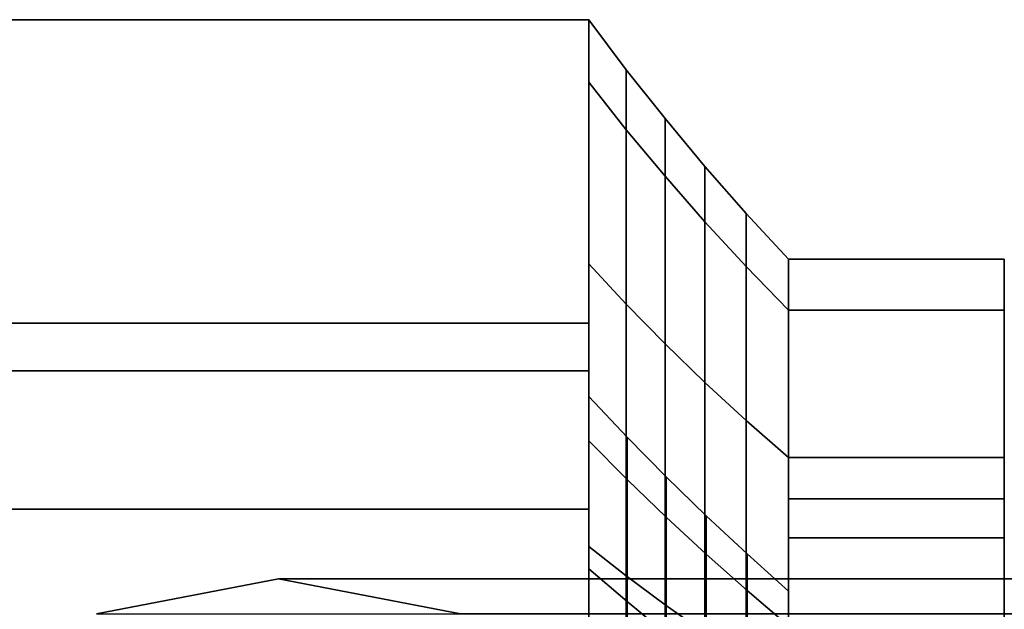
# Model space of a CAD drawing. Extents: x -42 to 303, y -130 to 35.
# Drawn here: x -21 to -8, y 9 to 16 of the extents above; entities that cross this region are included whole.
import ezdxf

# ---------------------------------------------------------------- set-up
doc = ezdxf.new("R2010")
doc.units = 0
doc.header["$MEASUREMENT"] = 0
doc.layers.add('$TD_AUDIT_GENERATED_(27)', color=7, linetype='Continuous')

# ---------------------------------------------------------------- blocks, each defined once
blk = doc.blocks.new('Block_Picture__27880')
at = {"layer": '$TD_AUDIT_GENERATED_(27)', "color": 33}
for points in [[(-29.5, 16, -9.238), (-13.5, 16, -9.238), (-13.5, 0, -18.475), (-29.5, 0, -18.475)], [(-29.5, 0, 18.475), (-13.5, 0, 18.475), (-13.5, 16, 9.238), (-29.5, 16, 9.238)], [(-29.5, 16, 9.238), (-13.5, 16, 9.238), (-13.5, 16, -9.238), (-29.5, 16, -9.238)], [(-13.5, 10.729, 3.486), (-13.5, 15.217, 4.944), (-13.5, 16), (-13.5, 11.281)], [(-13.5, 11.281), (-13.5, 16), (-13.5, 15.217, -4.944), (-13.5, 10.729, -3.486)], [(-13.5, 15.217, -4.944), (-13.5, 16), (-13.032, 15.374), (-13.032, 14.622, -4.751)], [(-13.5, 16), (-13.5, 15.217, 4.944), (-13.032, 14.622, 4.751), (-13.032, 15.374)], [(-13.032, 14.622, -4.751), (-13.032, 15.374), (-12.547, 14.761), (-12.547, 14.039, -4.561)], [(-13.032, 15.374), (-13.032, 14.622, 4.751), (-12.547, 14.039, 4.561), (-12.547, 14.761)], [(-13.5, 9.126, 6.631), (-13.5, 12.944, 9.405), (-13.5, 15.217, 4.944), (-13.5, 10.729, 3.486)], [(-13.5, 10.729, -3.486), (-13.5, 15.217, -4.944), (-13.5, 12.944, -9.405), (-13.5, 9.126, -6.631)], [(-13.5, 12.944, -9.405), (-13.5, 15.217, -4.944), (-13.032, 14.622, -4.751), (-13.032, 12.438, -9.037)], [(-13.5, 15.217, 4.944), (-13.5, 12.944, 9.405), (-13.032, 12.438, 9.037), (-13.032, 14.622, 4.751)], [(-12.547, 14.039, -4.561), (-12.547, 14.761), (-12.047, 14.161), (-12.047, 13.468, -4.376)], [(-12.547, 14.761), (-12.547, 14.039, 4.561), (-12.047, 13.468, 4.376), (-12.047, 14.161)], [(-13.032, 12.438, -9.037), (-13.032, 14.622, -4.751), (-12.547, 14.039, -4.561), (-12.547, 11.942, -8.676)], [(-13.032, 14.622, 4.751), (-13.032, 12.438, 9.037), (-12.547, 11.942, 8.676), (-12.547, 14.039, 4.561)], [(-12.047, 13.468, -4.376), (-12.047, 14.161), (-11.531, 13.574), (-11.531, 12.909, -4.194)], [(-12.047, 14.161), (-12.047, 13.468, 4.376), (-11.531, 12.909, 4.194), (-11.531, 13.574)], [(-12.547, 11.942, -8.676), (-12.547, 14.039, -4.561), (-12.047, 13.468, -4.376), (-12.047, 11.456, -8.323)], [(-12.547, 14.039, 4.561), (-12.547, 11.942, 8.676), (-12.047, 11.456, 8.323), (-12.047, 13.468, 4.376)], [(-11.531, 12.909, -4.194), (-11.531, 13.574), (-11, 13), (-11, 12.364, -4.017)], [(-11.531, 13.574), (-11.531, 12.909, 4.194), (-11, 12.364, 4.017), (-11, 13)], [(-12.047, 11.456, -8.323), (-12.047, 13.468, -4.376), (-11.531, 12.909, -4.194), (-11.531, 10.981, -7.978)], [(-12.047, 13.468, 4.376), (-12.047, 11.456, 8.323), (-11.531, 10.981, 7.978), (-11.531, 12.909, 4.194)], [(-13.5, 6.631, 9.126), (-13.5, 9.405, 12.944), (-13.5, 12.944, 9.405), (-13.5, 9.126, 6.631)], [(-13.5, 9.126, -6.631), (-13.5, 12.944, -9.405), (-13.5, 9.405, -12.944), (-13.5, 6.631, -9.126)], [(-13.5, 9.405, -12.944), (-13.5, 12.944, -9.405), (-13.032, 12.438, -9.037), (-13.032, 9.037, -12.438)], [(-13.5, 12.944, 9.405), (-13.5, 9.405, 12.944), (-13.032, 9.037, 12.438), (-13.032, 12.438, 9.037)], [(-11, 8.412, -2.733), (-11, 12.364, -4.017), (-11, 13), (-11, 8.845)], [(-11, 8.845), (-11, 13), (-11, 12.364, 4.017), (-11, 8.412, 2.733)], [(-11, 9.511, -3.09), (-11, 10), (-11, 13), (-11, 12.364, -4.017)], [(-11, 10), (-11, 9.511, 3.09), (-11, 12.364, 4.017), (-11, 13)], [(-11, 12.364, 4.017), (-8.3, 12.364, 4.017), (-8.3, 13), (-11, 13)], [(-11, 13), (-8.3, 13), (-8.3, 12.364, -4.017), (-11, 12.364, -4.017)], [(-8.3, 9.511, 3.09), (-8.3, 10), (-8.3, 13), (-8.3, 12.364, 4.017)], [(-8.3, 10), (-8.3, 9.511, -3.09), (-8.3, 12.364, -4.017), (-8.3, 13)], [(-11.531, 10.981, -7.978), (-11.531, 12.909, -4.194), (-11, 12.364, -4.017), (-11, 10.517, -7.641)], [(-11.531, 12.909, 4.194), (-11.531, 10.981, 7.978), (-11, 10.517, 7.641), (-11, 12.364, 4.017)], [(-13.032, 9.037, -12.438), (-13.032, 12.438, -9.037), (-12.547, 11.942, -8.676), (-12.547, 8.676, -11.942)], [(-13.032, 12.438, 9.037), (-13.032, 9.037, 12.438), (-12.547, 8.676, 11.942), (-12.547, 11.942, 8.676)], [(-11, 7.156, -5.199), (-11, 10.517, -7.641), (-11, 12.364, -4.017), (-11, 8.412, -2.733)], [(-11, 8.412, 2.733), (-11, 12.364, 4.017), (-11, 10.517, 7.641), (-11, 7.156, 5.199)], [(-11, 8.09, -5.878), (-11, 9.511, -3.09), (-11, 12.364, -4.017), (-11, 10.517, -7.641)], [(-11, 9.511, 3.09), (-11, 8.09, 5.878), (-11, 10.517, 7.641), (-11, 12.364, 4.017)], [(-11, 10.517, 7.641), (-8.3, 10.517, 7.641), (-8.3, 12.364, 4.017), (-11, 12.364, 4.017)], [(-11, 12.364, -4.017), (-8.3, 12.364, -4.017), (-8.3, 10.517, -7.641), (-11, 10.517, -7.641)], [(-8.3, 8.09, 5.878), (-8.3, 9.511, 3.09), (-8.3, 12.364, 4.017), (-8.3, 10.517, 7.641)], [(-8.3, 9.511, -3.09), (-8.3, 8.09, -5.878), (-8.3, 10.517, -7.641), (-8.3, 12.364, -4.017)], [(-12.547, 8.676, -11.942), (-12.547, 11.942, -8.676), (-12.047, 11.456, -8.323), (-12.047, 8.323, -11.456)], [(-12.547, 11.942, 8.676), (-12.547, 8.676, 11.942), (-12.047, 8.323, 11.456), (-12.047, 11.456, 8.323)], [(-12.047, 8.323, -11.456), (-12.047, 11.456, -8.323), (-11.531, 10.981, -7.978), (-11.531, 7.978, -10.981)], [(-12.047, 11.456, 8.323), (-12.047, 8.323, 11.456), (-11.531, 7.978, 10.981), (-11.531, 10.981, 7.978)], [(-13.5, 10.729, 3.486), (-13.5, 11.281), (-13.021, 10.773), (-13.021, 10.245, 3.329)], [(-13.5, 11.281), (-13.5, 10.729, -3.486), (-13.021, 10.245, -3.329), (-13.021, 10.773)], [(-11.531, 7.978, -10.981), (-11.531, 10.981, -7.978), (-11, 10.517, -7.641), (-11, 7.641, -10.517)], [(-11.531, 10.981, 7.978), (-11.531, 7.978, 10.981), (-11, 7.641, 10.517), (-11, 10.517, 7.641)], [(-13.5, 9.126, 6.631), (-13.5, 10.729, 3.486), (-13.021, 10.245, 3.329), (-13.021, 8.715, 6.332)], [(-13.5, 10.729, -3.486), (-13.5, 9.126, -6.631), (-13.021, 8.715, -6.332), (-13.021, 10.245, -3.329)], [(-13.021, 10.245, 3.329), (-13.021, 10.773), (-12.531, 10.275), (-12.531, 9.772, 3.175)], [(-13.021, 10.773), (-13.021, 10.245, -3.329), (-12.531, 9.772, -3.175), (-12.531, 10.275)], [(-11, 5.199, -7.156), (-11, 7.641, -10.517), (-11, 10.517, -7.641), (-11, 7.156, -5.199)], [(-11, 7.156, 5.199), (-11, 10.517, 7.641), (-11, 7.641, 10.517), (-11, 5.199, 7.156)], [(-11, 5.878, -8.09), (-11, 8.09, -5.878), (-11, 10.517, -7.641), (-11, 7.641, -10.517)], [(-11, 8.09, 5.878), (-11, 5.878, 8.09), (-11, 7.641, 10.517), (-11, 10.517, 7.641)], [(-11, 7.641, 10.517), (-8.3, 7.641, 10.517), (-8.3, 10.517, 7.641), (-11, 10.517, 7.641)], [(-11, 10.517, -7.641), (-8.3, 10.517, -7.641), (-8.3, 7.641, -10.517), (-11, 7.641, -10.517)], [(-8.3, 5.878, 8.09), (-8.3, 8.09, 5.878), (-8.3, 10.517, 7.641), (-8.3, 7.641, 10.517)], [(-13.021, 8.715, 6.332), (-13.021, 10.245, 3.329), (-12.531, 9.772, 3.175), (-12.531, 8.312, 6.039)], [(-13.021, 10.245, -3.329), (-13.021, 8.715, -6.332), (-12.531, 8.312, -6.039), (-12.531, 9.772, -3.175)], [(-12.531, 9.772, 3.175), (-12.531, 10.275), (-12.031, 9.787), (-12.031, 9.308, 3.024)], [(-12.531, 10.275), (-12.531, 9.772, -3.175), (-12.031, 9.308, -3.024), (-12.031, 9.787)], [(-11, 9.511, -3.09), (-8.3, 9.511, -3.09), (-8.3, 10), (-11, 10)], [(-11, 10), (-8.3, 10), (-8.3, 9.511, 3.09), (-11, 9.511, 3.09)], [(-12.531, 8.312, 6.039), (-12.531, 9.772, 3.175), (-12.031, 9.308, 3.024), (-12.031, 7.918, 5.753)], [(-12.531, 9.772, -3.175), (-12.531, 8.312, -6.039), (-12.031, 7.918, -5.753), (-12.031, 9.308, -3.024)], [(-12.031, 9.308, 3.024), (-12.031, 9.787), (-11.52, 9.311), (-11.52, 8.855, 2.877)], [(-12.031, 9.787), (-12.031, 9.308, -3.024), (-11.52, 8.855, -2.877), (-11.52, 9.311)], [(-11, 8.09, -5.878), (-8.3, 8.09, -5.878), (-8.3, 9.511, -3.09), (-11, 9.511, -3.09)], [(-11, 9.511, 3.09), (-8.3, 9.511, 3.09), (-8.3, 8.09, 5.878), (-11, 8.09, 5.878)], [(-13.5, 3.486, 10.729), (-13.5, 4.944, 15.217), (-13.5, 9.405, 12.944), (-13.5, 6.631, 9.126)], [(-13.5, 6.631, -9.126), (-13.5, 9.405, -12.944), (-13.5, 4.944, -15.217), (-13.5, 3.486, -10.729)], [(-13.5, 4.944, -15.217), (-13.5, 9.405, -12.944), (-13.032, 9.037, -12.438), (-13.032, 4.751, -14.622)], [(-13.5, 9.405, 12.944), (-13.5, 4.944, 15.217), (-13.032, 4.751, 14.622), (-13.032, 9.037, 12.438)], [(-12.031, 7.918, 5.753), (-12.031, 9.308, 3.024), (-11.52, 8.855, 2.877), (-11.52, 7.532, 5.473)], [(-12.031, 9.308, -3.024), (-12.031, 7.918, -5.753), (-11.52, 7.532, -5.473), (-11.52, 8.855, -2.877)], [(-11.52, 8.855, 2.877), (-11.52, 9.311), (-11, 8.845), (-11, 8.412, 2.733)], [(-11.52, 9.311), (-11.52, 8.855, -2.877), (-11, 8.412, -2.733), (-11, 8.845)], [(-13.5, 6.631, 9.126), (-13.5, 9.126, 6.631), (-13.021, 8.715, 6.332), (-13.021, 6.332, 8.715)], [(-13.5, 9.126, -6.631), (-13.5, 6.631, -9.126), (-13.021, 6.332, -8.715), (-13.021, 8.715, -6.332)], [(1.544, 9, -10.649), (-17.385, 9, -37.681), (-19.663, 8.56, -36.086), (-0.735, 8.56, -9.054)], [(3.822, 8.56, -12.244), (-15.106, 8.56, -39.276), (-17.385, 9, -37.681), (1.544, 9, -10.649)], [(-13.032, 4.751, -14.622), (-13.032, 9.037, -12.438), (-12.547, 8.676, -11.942), (-12.547, 4.561, -14.039)], [(-13.032, 9.037, 12.438), (-13.032, 4.751, 14.622), (-12.547, 4.561, 14.039), (-12.547, 8.676, 11.942)], [(-11.52, 7.532, 5.473), (-11.52, 8.855, 2.877), (-11, 8.412, 2.733), (-11, 7.156, 5.199)], [(-11.52, 8.855, -2.877), (-11.52, 7.532, -5.473), (-11, 7.156, -5.199), (-11, 8.412, -2.733)], [(-13.021, 6.332, 8.715), (-13.021, 8.715, 6.332), (-12.531, 8.312, 6.039), (-12.531, 6.039, 8.312)], [(-13.021, 8.715, -6.332), (-13.021, 6.332, -8.715), (-12.531, 6.039, -8.312), (-12.531, 8.312, -6.039)], [(-12.547, 4.561, -14.039), (-12.547, 8.676, -11.942), (-12.047, 8.323, -11.456), (-12.047, 4.376, -13.468)], [(-12.547, 8.676, 11.942), (-12.547, 4.561, 14.039), (-12.047, 4.376, 13.468), (-12.047, 8.323, 11.456)]]:
    blk.add_3dface(points, dxfattribs=at)
for points, invisible_edges in [([(-13.5, 16, -9.238), (-13.5, 12.2), (-13.5, 11.603, -3.77)], 9), ([(-13.5, 16, -9.238), (-13.5, 11.603, -3.77), (-13.5, 10.45, -6.033)], 9), ([(-13.5, 16, -9.238), (-13.5, 11.603, 3.77), (-13.5, 12.2)], 9), ([(-13.5, 16, 9.238), (-13.5, 11.603, 3.77), (-13.5, 16, -9.238)], 3), ([(-13.5, 16, 9.238), (-13.5, 10.45, 6.033), (-13.5, 11.603, 3.77)], 9), ([(-13.5, 16, 9.238), (-13.5, 7.171, 9.87), (-13.5, 9.87, 7.171)], 9), ([(-13.5, 16, 9.238), (-13.5, 9.87, 7.171), (-13.5, 10.45, 6.033)], 9), ([(-13.5, 16, 9.238), (-13.5, 3.77, 11.603), (-13.5, 7.171, 9.87)], 9), ([(-13.5, 0, 18.475), (-13.5, 3.77, 11.603), (-13.5, 16, 9.238)], 3), ([(-13.5, 16, -9.238), (-13.5, 9.87, -7.171), (-13.5, 0, -18.475)], 3), ([(-13.5, 16, -9.238), (-13.5, 10.45, -6.033), (-13.5, 9.87, -7.171)], 9), ([(-29.5, 11.603, 3.77), (-29.5, 12.2), (-13.5, 11.603, 3.77)], 2), ([(-29.5, 12.2), (-13.5, 12.2), (-13.5, 11.603, 3.77)], 8), ([(-29.5, 12.2), (-29.5, 11.603, -3.77), (-13.5, 12.2)], 2), ([(-29.5, 11.603, -3.77), (-13.5, 11.603, -3.77), (-13.5, 12.2)], 8), ([(-29.5, 9.87, 7.171), (-29.5, 11.603, 3.77), (-13.5, 9.87, 7.171)], 2), ([(-29.5, 11.603, 3.77), (-13.5, 11.603, 3.77), (-13.5, 9.87, 7.171)], 8), ([(-29.5, 11.603, -3.77), (-29.5, 9.87, -7.171), (-13.5, 11.603, -3.77)], 2), ([(-29.5, 9.87, -7.171), (-13.5, 9.87, -7.171), (-13.5, 11.603, -3.77)], 8), ([(-29.5, 7.171, 9.87), (-29.5, 9.87, 7.171), (-13.5, 7.171, 9.87)], 2), ([(-29.5, 9.87, 7.171), (-13.5, 9.87, 7.171), (-13.5, 7.171, 9.87)], 8), ([(-29.5, 9.87, -7.171), (-29.5, 7.171, -9.87), (-13.5, 9.87, -7.171)], 2), ([(-29.5, 7.171, -9.87), (-13.5, 7.171, -9.87), (-13.5, 9.87, -7.171)], 8), ([(-13.5, 0, -18.475), (-13.5, 9.87, -7.171), (-13.5, 7.171, -9.87)], 9), ([(-17.385, 0, -37.681), (-19.663, 8.56, -36.086), (-17.385, 9, -37.681)], 9), ([(-17.385, 0, -37.681), (-17.385, 9, -37.681), (-15.106, 8.56, -39.276)], 9)]:
    blk.add_3dface(points, dxfattribs=dict(at, invisible_edges=invisible_edges))

msp = doc.modelspace()

# ---------------------------------------------------------------- block references
at = {"layer": '$TD_AUDIT_GENERATED_(27)', "linetype": 'ByBlock'}
msp.add_blockref('Block_Picture__27880', (0, 0), dxfattribs=at)

doc.saveas('drawing.dxf')
